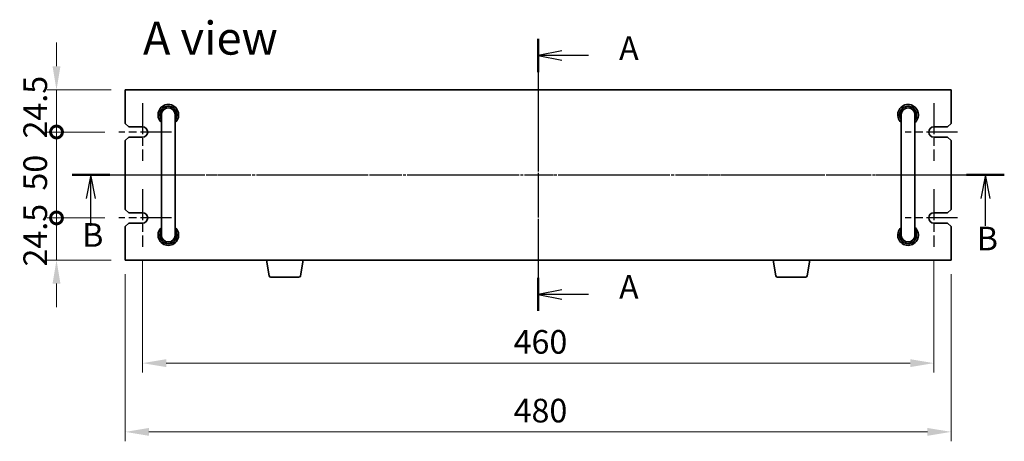
# Model space of a CAD drawing. Units: millimetres. Extents: x 72 to 10103, y 40 to 1586.
# Drawn here: x 2529 to 3101, y 778 to 1023 of the extents above; entities that cross this region are included whole.
import ezdxf

# ---------------------------------------------------------------- set-up
doc = ezdxf.new("R2010")
doc.units = ezdxf.units.MM
doc.header["$LTSCALE"] = 5
doc.linetypes.add('AM_ISO08W050', pattern=[18, 12, -1.5, 3, -1.5])
doc.linetypes.add('CHAIN', pattern=[0.3543, 0.2362, -0.0295, 0.0591, -0.0295])
doc.layers.get('Defpoints').update_dxf_attribs({"lineweight": 25})
for name, color, linetype, lineweight in [('AM_7', 4, 'AM_ISO08W050', 25), ('Dimension (ISO)', 7, 'Continuous', 18), ('Dimension (ISO) @ 1', 7, 'Continuous', 18), ('Section Line (ISO)', 7, 'CHAIN', 25), ('Symbol (ISO)', 7, 'Continuous', 18), ('Visible (ISO)', 7, 'Continuous', 35)]:
    doc.layers.add(name, color=color, linetype=linetype, lineweight=lineweight)
doc.styles.add('Note Text (TK)', font='txt')
doc.dimstyles.new('Default - Method 1b (TK)', dxfattribs={"dimscale": 5, "dimtxt": 2.5, "dimasz": 2.5, "dimexe": 1, "dimexo": 1.5, "dimgap": 1, "dimtad": 1, "dimtoh": 1, "dimrnd": 1e-08, "dimdsep": 46, "dimtxsty": 'Note Text (TK)', "dimcen": 0.09, "dimdle": 5, "dimclrd": 100, "dimclre": 100, "dimclrt": 7, "dimadec": 1, "dimazin": 1, "dimtfac": 1, "dimtmove": 0, "dimatfit": 3, "dimfxl": 1, "dimtolj": 1, "dimlwd": -1, "dimlwe": -1, "dimarcsym": 0})

# ---------------------------------------------------------------- blocks, each defined once
blk = doc.blocks.new('2dTransSection0')
at = {"layer": 'Section Line (ISO)', "linetype": 'CHAIN'}
blk.add_line((158.64, 183.97), (158.64, 155.19), dxfattribs=at)
at = {"layer": 'Section Line (ISO)', "linetype": 'Continuous', "lineweight": 50}
for p, q in [((158.64, 183.97), (158.64, 180.46)), ((158.64, 158.7), (158.64, 155.19))]:
    blk.add_line(p, q, dxfattribs=at)
at = {"layer": 'Section Line (ISO)', "linetype": 'Continuous'}
for p, q in [((161.14, 182.72), (158.64, 182.22)), ((161.14, 182.22), (158.64, 182.22)), ((158.64, 182.22), (161.14, 181.72)), ((163.94, 182.22), (161.14, 182.22)), ((161.14, 157.44), (158.64, 156.94)), ((161.14, 156.94), (158.64, 156.94)), ((158.64, 156.94), (161.14, 156.44)), ((163.94, 156.94), (161.14, 156.94))]:
    blk.add_line(p, q, dxfattribs=at)
at = {"layer": 'Section Line (ISO)', "char_height": 2.5, "attachment_point": 7, "line_spacing_factor": 0.25, "style": 'Note Text (TK)'}
for insert in [(167.19, 180.97), (167.19, 155.7)]:
    blk.add_mtext('A', dxfattribs=dict(at, insert=insert))
blk = doc.blocks.new('2dTransSection1')
at = {"layer": 'Section Line (ISO)', "linetype": 'CHAIN'}
blk.add_line((108.44, 170.33), (206.97, 170.33), dxfattribs=at)
at = {"layer": 'Section Line (ISO)', "linetype": 'Continuous', "lineweight": 50}
for p, q in [((108.44, 170.33), (112.42, 170.33)), ((202.99, 170.33), (206.97, 170.33))]:
    blk.add_line(p, q, dxfattribs=at)
at = {"layer": 'Section Line (ISO)', "linetype": 'Continuous'}
for p, q in [((110.43, 170.33), (109.93, 167.83)), ((110.43, 167.83), (110.43, 170.33)), ((110.93, 167.83), (110.43, 170.33)), ((204.98, 170.33), (204.48, 167.83)), ((204.98, 167.83), (204.98, 170.33)), ((205.48, 167.83), (204.98, 170.33)), ((110.43, 164.95), (110.43, 167.83)), ((204.98, 164.95), (204.98, 167.83))]:
    blk.add_line(p, q, dxfattribs=at)
at = {"layer": 'Section Line (ISO)', "char_height": 2.5, "attachment_point": 7, "line_spacing_factor": 0.25, "style": 'Note Text (TK)'}
for insert in [(109.51, 161.95), (204.06, 161.58)]:
    blk.add_mtext('B', dxfattribs=dict(at, insert=insert))
blk = doc.blocks.new('_DotSmall')
at = {"color": 0, "linetype": 'ByBlock', "const_width": 0.5}
blk.add_lwpolyline([(-0.0625, 0, 1), (0.0625, 0, 1)], format="xyb", close=True, dxfattribs=at)
blk = doc.blocks.new('*D34')
at = {"layer": 'Defpoints', "color": 0}
for p in [(2550.27, 982.32), (2590.27, 982.32), (2586.52, 957.82)]:
    blk.add_point(p, dxfattribs=at)
at = {"layer": 'Dimension (ISO)', "color": 100}
for p, q in [((2550.27, 996.07), (2550.27, 1009.82)), ((2582.02, 982.32), (2544.77, 982.32)), ((2550.27, 957.82), (2550.27, 982.32)), ((2578.27, 957.82), (2544.77, 957.82)), ((2550.27, 957.82), (2550.27, 944.07))]:
    blk.add_line(p, q, dxfattribs=at)
blk.add_solid([(2547.98, 996.07), (2552.56, 996.07), (2550.27, 982.32)], dxfattribs=at)
at = {"layer": 'Dimension (ISO)', "color": 100, "xscale": 13.75, "yscale": 13.75, "zscale": 13.75, "rotation": 90}
blk.add_blockref('_DotSmall', (2550.27, 957.82), dxfattribs=at)
at = {"layer": 'Dimension (ISO)', "color": 7, "insert": (2537.9, 954.05), "char_height": 13.75, "attachment_point": 4, "rotation": 90, "style": 'Note Text (TK)'}
blk.add_mtext('\\A1;24.5', dxfattribs=at)
blk = doc.blocks.new('*D35')
at = {"layer": 'Defpoints', "color": 0}
for p in [(2550.27, 957.82), (2586.52, 957.82), (2586.52, 907.82)]:
    blk.add_point(p, dxfattribs=at)
at = {"layer": 'Dimension (ISO)', "color": 100}
for p, q in [((2578.27, 957.82), (2544.77, 957.82)), ((2550.27, 907.82), (2550.27, 957.82)), ((2578.27, 907.82), (2544.77, 907.82))]:
    blk.add_line(p, q, dxfattribs=at)
at = {"layer": 'Dimension (ISO)', "color": 100, "xscale": 13.75, "yscale": 13.75, "zscale": 13.75}
for p, rotation in [((2550.27, 957.82), 90), ((2550.27, 907.82), 270)]:
    blk.add_blockref('_DotSmall', p, dxfattribs=dict(at, rotation=rotation))
at = {"layer": 'Dimension (ISO)', "color": 7, "insert": (2537.9, 923.73), "char_height": 13.75, "attachment_point": 4, "rotation": 90, "style": 'Note Text (TK)'}
blk.add_mtext('\\A1;50', dxfattribs=at)
blk = doc.blocks.new('*D36')
at = {"layer": 'Defpoints', "color": 0}
for p in [(2550.27, 907.82), (2586.52, 907.82), (2590.27, 883.32)]:
    blk.add_point(p, dxfattribs=at)
at = {"layer": 'Dimension (ISO)', "color": 100}
for p, q in [((2550.27, 907.82), (2550.27, 921.57)), ((2578.27, 907.82), (2544.77, 907.82)), ((2550.27, 883.32), (2550.27, 907.82)), ((2582.02, 883.32), (2544.77, 883.32)), ((2550.27, 869.57), (2550.27, 855.82))]:
    blk.add_line(p, q, dxfattribs=at)
blk.add_solid([(2547.98, 869.57), (2552.56, 869.57), (2550.27, 883.32)], dxfattribs=at)
at = {"layer": 'Dimension (ISO)', "color": 100, "xscale": 13.75, "yscale": 13.75, "zscale": 13.75, "rotation": 270}
blk.add_blockref('_DotSmall', (2550.27, 907.82), dxfattribs=at)
at = {"layer": 'Dimension (ISO)', "color": 7, "insert": (2537.9, 879.55), "char_height": 13.75, "attachment_point": 4, "rotation": 90, "style": 'Note Text (TK)'}
blk.add_mtext('\\A1;24.5', dxfattribs=at)
blk = doc.blocks.new('*D37')
at = {"layer": 'Defpoints', "color": 0}
for p in [(2600.27, 891.07), (3060.27, 891.07), (3060.27, 823.32)]:
    blk.add_point(p, dxfattribs=at)
at = {"layer": 'Dimension (ISO)', "color": 100}
for p, q in [((2600.27, 882.82), (2600.27, 817.82)), ((3060.27, 882.82), (3060.27, 817.82)), ((2614.02, 823.32), (3046.52, 823.32))]:
    blk.add_line(p, q, dxfattribs=at)
for points in [[(2614.02, 825.61), (2614.02, 821.02), (2600.27, 823.32)], [(3046.52, 825.61), (3046.52, 821.02), (3060.27, 823.32)]]:
    blk.add_solid(points, dxfattribs=at)
at = {"layer": 'Dimension (ISO)', "color": 7, "insert": (2815.97, 835.69), "char_height": 13.75, "attachment_point": 4, "style": 'Note Text (TK)'}
blk.add_mtext('\\A1;460', dxfattribs=at)
blk = doc.blocks.new('*D38')
at = {"layer": 'Defpoints', "color": 0}
for p in [(2590.27, 883.32), (3070.27, 883.32), (3070.27, 783.32)]:
    blk.add_point(p, dxfattribs=at)
at = {"layer": 'Dimension (ISO)', "color": 100}
for p, q in [((2590.27, 875.07), (2590.27, 777.82)), ((3070.27, 875.07), (3070.27, 777.82)), ((2604.02, 783.32), (3056.52, 783.32))]:
    blk.add_line(p, q, dxfattribs=at)
for points in [[(2604.02, 785.61), (2604.02, 781.02), (2590.27, 783.32)], [(3056.52, 785.61), (3056.52, 781.02), (3070.27, 783.32)]]:
    blk.add_solid(points, dxfattribs=at)
at = {"layer": 'Dimension (ISO)', "color": 7, "insert": (2815.97, 795.69), "char_height": 13.75, "attachment_point": 4, "style": 'Note Text (TK)'}
blk.add_mtext('\\A1;480', dxfattribs=at)

msp = doc.modelspace()

# ---------------------------------------------------------------- linework, layer by layer
at = {"layer": 'AM_7'}
for p, q in [((2830.2704, 996.0655), (2830.2704, 869.5655)), ((2576.5204, 932.8155), (3084.0204, 932.8155))]:
    msp.add_line(p, q, dxfattribs=at)
at = {"layer": 'AM_7', "ltscale": 0.3}
for p, q in [((2600.2704, 974.5655), (2600.2704, 941.0655)), ((3060.2704, 974.5655), (3060.2704, 941.0655)), ((2617.0204, 957.8155), (2586.5204, 957.8155)), ((3074.0204, 957.8155), (3043.5204, 957.8155)), ((2600.2704, 924.5655), (2600.2704, 891.0655)), ((3060.2704, 924.5655), (3060.2704, 891.0655)), ((2617.0204, 907.8155), (2586.5204, 907.8155)), ((3074.0204, 907.8155), (3043.5204, 907.8155))]:
    msp.add_line(p, q, dxfattribs=at)
at = {"layer": 'Visible (ISO)'}
for p, q in [((2590.2704, 982.3155), (2590.2704, 962.8155)), ((3070.2704, 982.3155), (2590.2704, 982.3155)), ((3070.2704, 962.8155), (3070.2704, 982.3155)), ((2611.2704, 967.8155), (2611.2704, 961.8155)), ((2619.2704, 961.8155), (2619.2704, 967.8155)), ((3041.2704, 967.8155), (3041.2704, 961.8155)), ((3049.2704, 961.8155), (3049.2704, 967.8155)), ((2592.2704, 960.8155), (2590.2704, 962.8155)), ((2611.2704, 903.8155), (2611.2704, 961.8155)), ((2619.2704, 903.8155), (2619.2704, 961.8155)), ((3041.2704, 903.8155), (3041.2704, 961.8155)), ((3049.2704, 903.8155), (3049.2704, 961.8155)), ((3070.2704, 962.8155), (3068.2704, 960.8155)), ((2592.2704, 960.8155), (2600.2704, 960.8155)), ((3060.2704, 960.8155), (3068.2704, 960.8155)), ((2590.2704, 952.8155), (2592.2704, 954.8155)), ((2590.2704, 952.8155), (2590.2704, 912.8155)), ((2600.2704, 954.8155), (2592.2704, 954.8155)), ((3068.2704, 954.8155), (3060.2704, 954.8155)), ((3068.2704, 954.8155), (3070.2704, 952.8155)), ((3070.2704, 912.8155), (3070.2704, 952.8155)), ((2592.2704, 910.8155), (2590.2704, 912.8155)), ((2592.2704, 910.8155), (2600.2704, 910.8155)), ((3060.2704, 910.8155), (3068.2704, 910.8155)), ((3070.2704, 912.8155), (3068.2704, 910.8155)), ((2590.2704, 902.8155), (2592.2704, 904.8155)), ((2600.2704, 904.8155), (2592.2704, 904.8155)), ((3068.2704, 904.8155), (3060.2704, 904.8155)), ((3068.2704, 904.8155), (3070.2704, 902.8155)), ((2590.2704, 902.8155), (2590.2704, 883.3155)), ((2611.2704, 903.8155), (2611.2704, 897.8155)), ((2619.2704, 897.8155), (2619.2704, 903.8155)), ((3041.2704, 903.8155), (3041.2704, 897.8155)), ((3049.2704, 897.8155), (3049.2704, 903.8155)), ((3070.2704, 883.3155), (3070.2704, 902.8155)), ((2590.2704, 883.3155), (3070.2704, 883.3155)), ((2673.8811, 874.1511), (2672.3537, 883.3155)), ((2692.1596, 874.1511), (2693.687, 883.3155)), ((2968.3811, 874.1511), (2966.8537, 883.3155)), ((2986.6596, 874.1511), (2988.187, 883.3155)), ((2691.1732, 873.3155), (2674.8675, 873.3155)), ((2985.6732, 873.3155), (2969.3675, 873.3155))]:
    msp.add_line(p, q, dxfattribs=at)
for centre, radius, start, end in [((2615.2704, 967.8155), 6, 311.810315, 228.189685), ((3045.2704, 967.8155), 6, 311.810315, 228.189685), ((2615.2704, 967.8155), 5, 323.130102, 216.869898), ((2615.2704, 967.8155), 4.1, 347.319617, 192.680383), ((2615.2704, 967.8155), 4, 0, 180), ((3045.2704, 967.8155), 5, 323.130102, 216.869898), ((3045.2704, 967.8155), 4.1, 347.319617, 192.680383), ((3045.2704, 967.8155), 4, 0, 180), ((2600.2704, 957.8155), 3, 270, 90), ((3060.2704, 957.8155), 3, 90, 270), ((2600.2704, 907.8155), 3, 270, 90), ((3060.2704, 907.8155), 3, 90, 270), ((2615.2704, 897.8155), 6, 131.810315, 48.189685), ((2615.2704, 897.8155), 5, 143.130102, 36.869898), ((2615.2704, 897.8155), 4.1, 167.319617, 12.680383), ((3045.2704, 897.8155), 6, 131.810315, 48.189685), ((3045.2704, 897.8155), 5, 143.130102, 36.869898), ((3045.2704, 897.8155), 4.1, 167.319617, 12.680383), ((2615.2704, 897.8155), 4, 180, 0), ((3045.2704, 897.8155), 4, 180, 0), ((2674.8675, 874.3155), 1, 189.462322, 270), ((2691.1732, 874.3155), 1, 270, 350.537678), ((2969.3675, 874.3155), 1, 189.462322, 270), ((2985.6732, 874.3155), 1, 270, 350.537678)]:
    msp.add_arc(centre, radius, start, end, dxfattribs=at)

# ---------------------------------------------------------------- block references
at = {"layer": 'Section Line (ISO)', "xscale": 5.5, "yscale": 5.5, "zscale": 5.5}
for name, p in [('2dTransSection0', (1957.75, 0.1282)), ('2dTransSection1', (1962.8855, -4))]:
    msp.add_blockref(name, p, dxfattribs=at)

# ---------------------------------------------------------------- texts
at = {"layer": 'Symbol (ISO)', "color": 7, "insert": (2600.5144, 1012.463), "char_height": 19.25, "width": 79.926904, "attachment_point": 4, "line_spacing_factor": 1.5, "style": 'Note Text (TK)'}
msp.add_mtext('{\\fＭＳ Ｐゴシック|b0|i0;\\H19.2500;A view}', dxfattribs=at)

# ---------------------------------------------------------------- dimensions: what is measured, and where the dimension line sits
at = {"layer": 'Dimension (ISO) @ 1', "color": 100}
for base, p1, p2, angle, override, picture, middle in [((2550.2704, 982.3155), (2586.5204, 957.8155), (2590.2704, 982.3155), 90, {"dimscale": 1, "dimtxt": 13.75, "dimasz": 13.75, "dimexe": 5.5, "dimexo": 8.25, "dimgap": 5.5, "dimtoh": 0, "dimblk1": 'DotSmall', "dimsah": 1, "dimcen": 0.495, "dimdle": 0, "dimtix": 0, "dimtofl": 1, "dimtmove": 0, "dimatfit": 1}, '*D34', (2550.2704, 970.0655)), ((2550.2704, 957.8155), (2586.5204, 907.8155), (2586.5204, 957.8155), 90, {"dimscale": 1, "dimtxt": 13.75, "dimasz": 13.75, "dimexe": 5.5, "dimexo": 8.25, "dimgap": 5.5, "dimtoh": 0, "dimblk1": 'DotSmall', "dimblk2": 'DotSmall', "dimsah": 1, "dimcen": 0.495, "dimdle": 0, "dimtix": 0, "dimtofl": 0, "dimtmove": 0, "dimatfit": 1}, '*D35', (2550.2704, 932.8705)), ((2550.2704, 907.8155), (2590.2704, 883.3155), (2586.5204, 907.8155), 90, {"dimscale": 1, "dimtxt": 13.75, "dimasz": 13.75, "dimexe": 5.5, "dimexo": 8.25, "dimgap": 5.5, "dimtoh": 0, "dimblk2": 'DotSmall', "dimsah": 1, "dimcen": 0.495, "dimdle": 0, "dimtix": 0, "dimtofl": 1, "dimtmove": 0, "dimatfit": 1}, '*D36', (2550.2704, 895.5655)), ((3060.2704, 823.3155), (2600.2704, 891.0655), (3060.2704, 891.0655), 180, {"dimscale": 1, "dimtxt": 13.75, "dimasz": 13.75, "dimexe": 5.5, "dimexo": 8.25, "dimgap": 5.5, "dimtoh": 0, "dimcen": 0.495, "dimtix": 0, "dimtofl": 0, "dimtmove": 0, "dimatfit": 1}, '*D37', (2830.2704, 823.3155)), ((3070.2704, 783.3155), (2590.2704, 883.3155), (3070.2704, 883.3155), 180, {"dimscale": 1, "dimtxt": 13.75, "dimasz": 13.75, "dimexe": 5.5, "dimexo": 8.25, "dimgap": 5.5, "dimtoh": 0, "dimcen": 0.495, "dimtix": 0, "dimtofl": 0, "dimtmove": 0, "dimatfit": 1}, '*D38', (2830.2704, 783.3155))]:
    dim = msp.add_linear_dim(base=base, p1=p1, p2=p2, angle=angle, dimstyle='Default - Method 1b (TK)', override=override, dxfattribs=at)
    dim.commit()
    dim.dimension.update_dxf_attribs({"geometry": picture, "text_midpoint": middle, "dimtype": 128})

doc.saveas('drawing.dxf')
